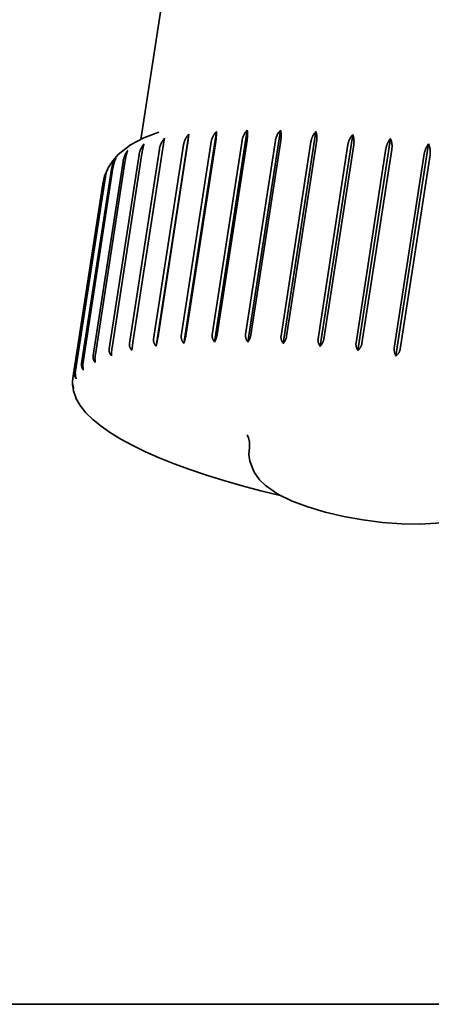
# Model space of a CAD drawing. Units: millimetres. Extents: x 505 to 3699, y 189 to 5781.
# Drawn here: x 2847 to 2854, y 1930 to 1946 of the extents above; entities that cross this region are included whole.
import ezdxf

# ---------------------------------------------------------------- set-up
doc = ezdxf.new("R2010")
doc.units = ezdxf.units.MM
doc.header["$LTSCALE"] = 20
doc.layers.add('Sichtbar (ISO)', color=7, linetype='Continuous', lineweight=35)

msp = doc.modelspace()

# ---------------------------------------------------------------- linework, layer by layer
at = {"layer": 'Sichtbar (ISO)'}
for p, q in [((2849.368, 1947.728), (2848.864, 1944.445)), ((2849.107, 1941.059), (2849.636, 1944.501)), ((2849.557, 1941.104), (2850.086, 1944.546)), ((2850.056, 1941.127), (2850.585, 1944.568)), ((2850.597, 1941.126), (2851.126, 1944.568)), ((2851.17, 1941.103), (2851.7, 1944.544)), ((2851.768, 1941.057), (2852.297, 1944.498)), ((2848.858, 1944.419), (2848.864, 1944.445)), ((2849.067, 1941.174), (2849.552, 1944.329)), ((2849.618, 1944.337), (2849.133, 1941.183)), ((2849.516, 1941.221), (2850.001, 1944.376)), ((2850.075, 1944.381), (2849.59, 1941.227)), ((2850.016, 1941.246), (2850.501, 1944.4)), ((2850.582, 1944.402), (2850.097, 1941.247)), ((2850.558, 1941.247), (2851.043, 1944.401)), ((2851.129, 1944.399), (2850.644, 1941.245)), ((2851.133, 1941.225), (2851.618, 1944.379)), ((2851.709, 1944.374), (2851.224, 1941.22)), ((2851.734, 1941.18), (2852.219, 1944.334)), ((2852.313, 1944.326), (2851.828, 1941.171)), ((2852.38, 1940.989), (2852.909, 1944.431)), ((2852.996, 1940.9), (2853.525, 1944.342)), ((2848.346, 1941.015), (2848.831, 1944.17)), ((2848.878, 1944.185), (2848.393, 1941.031)), ((2848.675, 1941.105), (2849.16, 1944.26)), ((2849.216, 1944.272), (2848.731, 1941.117)), ((2852.349, 1941.113), (2852.834, 1944.268)), ((2852.93, 1944.255), (2852.445, 1941.101)), ((2852.97, 1941.025), (2853.455, 1944.18)), ((2853.551, 1944.164), (2853.066, 1941.01)), ((2848.086, 1940.906), (2848.571, 1944.06)), ((2848.607, 1944.078), (2848.122, 1940.924)), ((2847.899, 1940.779), (2848.384, 1943.933)), ((2848.408, 1943.954), (2847.923, 1940.799)), ((2848.242, 1943.694), (2847.757, 1940.539)), ((2847.788, 1940.636), (2848.273, 1943.79)), ((2848.285, 1943.813), (2847.8, 1940.659)), ((2847.757, 1940.539), (2847.752, 1940.483)), ((2847.804, 1940.224), (2847.81, 1940.211)), ((2847.81, 1940.211), (2847.806, 1940.22)), ((2989.095, 1930.375), (2804.095, 1930.375)), ((2804.095, 1930.375), (2989.095, 1930.375))]:
    msp.add_line(p, q, dxfattribs=at)
at = {"layer": 'Sichtbar (ISO)', "flags": 128}
for points in [[(2849.153, 1944.535), (2848.911, 1944.444), (2848.691, 1944.327), (2848.493, 1944.17), (2848.406, 1944.071), (2848.33, 1943.954)], [(2849.552, 1944.329), (2849.553, 1944.336), (2849.555, 1944.344), (2849.557, 1944.352), (2849.559, 1944.359), (2849.561, 1944.367), (2849.563, 1944.375), (2849.566, 1944.383), (2849.569, 1944.39), (2849.572, 1944.398), (2849.575, 1944.406), (2849.579, 1944.413), (2849.582, 1944.421), (2849.586, 1944.428), (2849.59, 1944.436), (2849.594, 1944.443), (2849.598, 1944.45), (2849.602, 1944.457), (2849.607, 1944.463), (2849.611, 1944.47), (2849.616, 1944.476), (2849.621, 1944.482), (2849.626, 1944.489), (2849.631, 1944.495), (2849.636, 1944.501)], [(2849.636, 1944.501), (2849.636, 1944.495), (2849.635, 1944.49), (2849.635, 1944.484), (2849.635, 1944.479), (2849.634, 1944.473), (2849.634, 1944.467), (2849.633, 1944.461), (2849.632, 1944.455), (2849.632, 1944.448), (2849.631, 1944.442), (2849.63, 1944.435), (2849.63, 1944.428), (2849.629, 1944.421), (2849.628, 1944.413), (2849.627, 1944.406), (2849.626, 1944.398), (2849.625, 1944.391), (2849.624, 1944.383), (2849.623, 1944.376), (2849.622, 1944.368), (2849.621, 1944.36), (2849.62, 1944.353), (2849.619, 1944.345), (2849.618, 1944.337)], [(2850.001, 1944.376), (2850.003, 1944.383), (2850.004, 1944.391), (2850.006, 1944.399), (2850.008, 1944.406), (2850.01, 1944.414), (2850.013, 1944.422), (2850.015, 1944.429), (2850.018, 1944.437), (2850.021, 1944.445), (2850.025, 1944.452), (2850.028, 1944.46), (2850.032, 1944.467), (2850.036, 1944.475), (2850.04, 1944.482), (2850.044, 1944.489), (2850.048, 1944.496), (2850.052, 1944.503), (2850.057, 1944.509), (2850.061, 1944.516), (2850.066, 1944.522), (2850.071, 1944.528), (2850.076, 1944.534), (2850.081, 1944.54), (2850.086, 1944.546)], [(2850.086, 1944.546), (2850.086, 1944.54), (2850.086, 1944.535), (2850.087, 1944.529), (2850.087, 1944.523), (2850.087, 1944.518), (2850.087, 1944.512), (2850.087, 1944.505), (2850.086, 1944.499), (2850.086, 1944.492), (2850.086, 1944.486), (2850.085, 1944.479), (2850.085, 1944.472), (2850.084, 1944.464), (2850.084, 1944.457), (2850.083, 1944.45), (2850.083, 1944.442), (2850.082, 1944.435), (2850.081, 1944.427), (2850.08, 1944.419), (2850.079, 1944.412), (2850.078, 1944.404), (2850.077, 1944.396), (2850.076, 1944.389), (2850.075, 1944.381)], [(2850.501, 1944.4), (2850.502, 1944.408), (2850.504, 1944.415), (2850.506, 1944.423), (2850.508, 1944.43), (2850.51, 1944.438), (2850.512, 1944.446), (2850.515, 1944.453), (2850.518, 1944.461), (2850.521, 1944.469), (2850.524, 1944.476), (2850.528, 1944.484), (2850.531, 1944.491), (2850.535, 1944.498), (2850.539, 1944.505), (2850.543, 1944.512), (2850.547, 1944.519), (2850.552, 1944.526), (2850.556, 1944.532), (2850.56, 1944.539), (2850.565, 1944.545), (2850.57, 1944.551), (2850.575, 1944.557), (2850.58, 1944.563), (2850.585, 1944.568)], [(2850.585, 1944.568), (2850.586, 1944.563), (2850.587, 1944.558), (2850.587, 1944.552), (2850.588, 1944.546), (2850.588, 1944.539), (2850.589, 1944.533), (2850.589, 1944.526), (2850.589, 1944.52), (2850.59, 1944.513), (2850.59, 1944.506), (2850.59, 1944.499), (2850.59, 1944.492), (2850.59, 1944.485), (2850.589, 1944.478), (2850.589, 1944.471), (2850.588, 1944.464), (2850.588, 1944.456), (2850.587, 1944.449), (2850.587, 1944.441), (2850.586, 1944.433), (2850.585, 1944.425), (2850.584, 1944.417), (2850.583, 1944.409), (2850.582, 1944.402)], [(2851.043, 1944.401), (2851.044, 1944.409), (2851.046, 1944.416), (2851.047, 1944.424), (2851.049, 1944.432), (2851.052, 1944.439), (2851.054, 1944.447), (2851.057, 1944.455), (2851.06, 1944.462), (2851.063, 1944.47), (2851.066, 1944.477), (2851.069, 1944.484), (2851.073, 1944.492), (2851.077, 1944.499), (2851.08, 1944.506), (2851.084, 1944.513), (2851.089, 1944.52), (2851.093, 1944.526), (2851.097, 1944.533), (2851.102, 1944.539), (2851.106, 1944.545), (2851.111, 1944.551), (2851.116, 1944.556), (2851.121, 1944.562), (2851.126, 1944.568)], [(2851.126, 1944.568), (2851.127, 1944.562), (2851.128, 1944.557), (2851.129, 1944.551), (2851.131, 1944.545), (2851.131, 1944.538), (2851.132, 1944.532), (2851.133, 1944.525), (2851.134, 1944.518), (2851.134, 1944.511), (2851.135, 1944.504), (2851.135, 1944.497), (2851.135, 1944.49), (2851.136, 1944.483), (2851.136, 1944.476), (2851.135, 1944.469), (2851.135, 1944.462), (2851.135, 1944.454), (2851.134, 1944.446), (2851.134, 1944.438), (2851.133, 1944.431), (2851.132, 1944.423), (2851.131, 1944.415), (2851.13, 1944.407), (2851.129, 1944.399)], [(2851.618, 1944.379), (2851.62, 1944.387), (2851.621, 1944.394), (2851.623, 1944.402), (2851.625, 1944.41), (2851.627, 1944.417), (2851.63, 1944.425), (2851.632, 1944.432), (2851.635, 1944.44), (2851.638, 1944.447), (2851.641, 1944.455), (2851.644, 1944.462), (2851.648, 1944.469), (2851.651, 1944.477), (2851.655, 1944.483), (2851.659, 1944.49), (2851.663, 1944.497), (2851.667, 1944.503), (2851.672, 1944.51), (2851.676, 1944.516), (2851.68, 1944.522), (2851.685, 1944.527), (2851.69, 1944.533), (2851.694, 1944.539), (2851.7, 1944.544)], [(2851.7, 1944.544), (2851.701, 1944.539), (2851.703, 1944.533), (2851.704, 1944.527), (2851.706, 1944.521), (2851.707, 1944.514), (2851.709, 1944.507), (2851.71, 1944.501), (2851.711, 1944.494), (2851.712, 1944.487), (2851.713, 1944.479), (2851.713, 1944.472), (2851.714, 1944.465), (2851.714, 1944.458), (2851.714, 1944.451), (2851.715, 1944.444), (2851.714, 1944.437), (2851.714, 1944.429), (2851.714, 1944.421), (2851.714, 1944.413), (2851.713, 1944.405), (2851.712, 1944.397), (2851.711, 1944.389), (2851.71, 1944.381), (2851.709, 1944.374)], [(2852.219, 1944.334), (2852.22, 1944.342), (2852.222, 1944.35), (2852.223, 1944.357), (2852.225, 1944.365), (2852.227, 1944.372), (2852.23, 1944.38), (2852.232, 1944.387), (2852.235, 1944.395), (2852.238, 1944.402), (2852.241, 1944.41), (2852.244, 1944.417), (2852.247, 1944.424), (2852.251, 1944.431), (2852.254, 1944.438), (2852.258, 1944.445), (2852.262, 1944.452), (2852.266, 1944.458), (2852.27, 1944.464), (2852.274, 1944.47), (2852.278, 1944.476), (2852.283, 1944.482), (2852.287, 1944.487), (2852.292, 1944.493), (2852.297, 1944.498)], [(2852.297, 1944.498), (2852.299, 1944.492), (2852.301, 1944.486), (2852.303, 1944.48), (2852.305, 1944.474), (2852.307, 1944.467), (2852.308, 1944.461), (2852.31, 1944.454), (2852.311, 1944.447), (2852.312, 1944.44), (2852.313, 1944.433), (2852.314, 1944.426), (2852.315, 1944.419), (2852.316, 1944.411), (2852.316, 1944.403), (2852.316, 1944.396), (2852.317, 1944.388), (2852.317, 1944.38), (2852.317, 1944.372), (2852.316, 1944.364), (2852.316, 1944.356), (2852.315, 1944.349), (2852.315, 1944.341), (2852.314, 1944.333), (2852.313, 1944.326)], [(2848.831, 1944.17), (2848.833, 1944.177), (2848.834, 1944.185), (2848.836, 1944.193), (2848.838, 1944.2), (2848.84, 1944.208), (2848.842, 1944.216), (2848.845, 1944.224), (2848.848, 1944.232), (2848.851, 1944.24), (2848.854, 1944.248), (2848.857, 1944.255), (2848.861, 1944.263), (2848.864, 1944.271), (2848.868, 1944.278), (2848.872, 1944.285), (2848.876, 1944.293), (2848.88, 1944.3), (2848.884, 1944.307), (2848.888, 1944.314), (2848.893, 1944.32), (2848.897, 1944.327), (2848.902, 1944.333), (2848.907, 1944.34), (2848.912, 1944.346)], [(2848.912, 1944.346), (2848.91, 1944.341), (2848.909, 1944.336), (2848.907, 1944.331), (2848.906, 1944.325), (2848.904, 1944.319), (2848.903, 1944.313), (2848.901, 1944.307), (2848.9, 1944.3), (2848.898, 1944.294), (2848.897, 1944.287), (2848.895, 1944.28), (2848.894, 1944.274), (2848.892, 1944.267), (2848.891, 1944.261), (2848.89, 1944.254), (2848.888, 1944.246), (2848.887, 1944.239), (2848.885, 1944.231), (2848.884, 1944.224), (2848.883, 1944.216), (2848.881, 1944.208), (2848.88, 1944.2), (2848.879, 1944.192), (2848.878, 1944.185)], [(2849.16, 1944.26), (2849.161, 1944.267), (2849.163, 1944.275), (2849.165, 1944.283), (2849.167, 1944.29), (2849.169, 1944.298), (2849.171, 1944.306), (2849.174, 1944.314), (2849.177, 1944.322), (2849.18, 1944.329), (2849.183, 1944.337), (2849.186, 1944.345), (2849.19, 1944.352), (2849.194, 1944.36), (2849.197, 1944.367), (2849.201, 1944.375), (2849.205, 1944.382), (2849.21, 1944.389), (2849.214, 1944.395), (2849.218, 1944.402), (2849.223, 1944.409), (2849.227, 1944.415), (2849.232, 1944.421), (2849.237, 1944.428), (2849.243, 1944.434)], [(2849.243, 1944.434), (2849.242, 1944.429), (2849.241, 1944.424), (2849.24, 1944.418), (2849.239, 1944.412), (2849.238, 1944.406), (2849.237, 1944.4), (2849.236, 1944.394), (2849.235, 1944.387), (2849.234, 1944.381), (2849.233, 1944.374), (2849.231, 1944.368), (2849.23, 1944.361), (2849.229, 1944.354), (2849.228, 1944.348), (2849.227, 1944.341), (2849.226, 1944.333), (2849.225, 1944.326), (2849.224, 1944.318), (2849.222, 1944.31), (2849.221, 1944.303), (2849.22, 1944.295), (2849.219, 1944.287), (2849.217, 1944.279), (2849.216, 1944.272)], [(2852.834, 1944.268), (2852.836, 1944.275), (2852.837, 1944.283), (2852.839, 1944.291), (2852.841, 1944.298), (2852.843, 1944.306), (2852.845, 1944.314), (2852.847, 1944.321), (2852.85, 1944.329), (2852.852, 1944.336), (2852.855, 1944.343), (2852.858, 1944.35), (2852.861, 1944.357), (2852.864, 1944.363), (2852.868, 1944.37), (2852.871, 1944.377), (2852.875, 1944.383), (2852.879, 1944.39), (2852.883, 1944.396), (2852.887, 1944.402), (2852.892, 1944.408), (2852.896, 1944.414), (2852.9, 1944.42), (2852.904, 1944.425), (2852.909, 1944.431)], [(2852.909, 1944.431), (2852.911, 1944.424), (2852.914, 1944.418), (2852.916, 1944.411), (2852.918, 1944.405), (2852.92, 1944.399), (2852.922, 1944.392), (2852.924, 1944.385), (2852.926, 1944.378), (2852.927, 1944.371), (2852.928, 1944.364), (2852.93, 1944.357), (2852.931, 1944.349), (2852.931, 1944.341), (2852.932, 1944.334), (2852.933, 1944.326), (2852.933, 1944.318), (2852.933, 1944.31), (2852.933, 1944.302), (2852.933, 1944.294), (2852.933, 1944.286), (2852.932, 1944.279), (2852.932, 1944.271), (2852.931, 1944.263), (2852.93, 1944.255)], [(2853.455, 1944.18), (2853.457, 1944.187), (2853.458, 1944.195), (2853.46, 1944.203), (2853.462, 1944.21), (2853.464, 1944.218), (2853.466, 1944.226), (2853.468, 1944.233), (2853.47, 1944.241), (2853.473, 1944.248), (2853.475, 1944.255), (2853.478, 1944.262), (2853.481, 1944.268), (2853.484, 1944.275), (2853.487, 1944.282), (2853.491, 1944.288), (2853.494, 1944.295), (2853.498, 1944.301), (2853.502, 1944.308), (2853.505, 1944.314), (2853.509, 1944.32), (2853.513, 1944.326), (2853.517, 1944.331), (2853.521, 1944.337), (2853.525, 1944.342)], [(2853.525, 1944.342), (2853.528, 1944.336), (2853.531, 1944.329), (2853.534, 1944.323), (2853.536, 1944.316), (2853.538, 1944.309), (2853.541, 1944.302), (2853.543, 1944.295), (2853.545, 1944.287), (2853.547, 1944.28), (2853.548, 1944.273), (2853.55, 1944.265), (2853.551, 1944.258), (2853.552, 1944.25), (2853.553, 1944.243), (2853.553, 1944.236), (2853.554, 1944.228), (2853.554, 1944.22), (2853.554, 1944.212), (2853.554, 1944.204), (2853.554, 1944.196), (2853.553, 1944.188), (2853.553, 1944.18), (2853.552, 1944.172), (2853.551, 1944.164)], [(2848.571, 1944.06), (2848.573, 1944.068), (2848.574, 1944.076), (2848.576, 1944.083), (2848.578, 1944.091), (2848.58, 1944.1), (2848.582, 1944.108), (2848.585, 1944.116), (2848.587, 1944.124), (2848.59, 1944.131), (2848.593, 1944.139), (2848.596, 1944.146), (2848.599, 1944.153), (2848.602, 1944.161), (2848.606, 1944.168), (2848.609, 1944.176), (2848.613, 1944.183), (2848.618, 1944.191), (2848.622, 1944.198), (2848.626, 1944.205), (2848.63, 1944.212), (2848.635, 1944.219), (2848.639, 1944.226), (2848.644, 1944.232), (2848.648, 1944.239)], [(2848.648, 1944.239), (2848.646, 1944.234), (2848.644, 1944.228), (2848.642, 1944.223), (2848.64, 1944.217), (2848.638, 1944.212), (2848.636, 1944.206), (2848.635, 1944.2), (2848.633, 1944.194), (2848.631, 1944.188), (2848.629, 1944.181), (2848.627, 1944.175), (2848.625, 1944.168), (2848.623, 1944.161), (2848.622, 1944.154), (2848.62, 1944.146), (2848.618, 1944.139), (2848.617, 1944.131), (2848.615, 1944.124), (2848.613, 1944.116), (2848.612, 1944.109), (2848.611, 1944.101), (2848.609, 1944.093), (2848.608, 1944.086), (2848.607, 1944.078)], [(2848.384, 1943.933), (2848.385, 1943.941), (2848.387, 1943.948), (2848.389, 1943.956), (2848.39, 1943.964), (2848.393, 1943.972), (2848.395, 1943.98), (2848.397, 1943.988), (2848.4, 1943.996), (2848.402, 1944.004), (2848.405, 1944.012), (2848.408, 1944.02), (2848.411, 1944.028), (2848.415, 1944.035), (2848.418, 1944.043), (2848.421, 1944.051), (2848.425, 1944.058), (2848.429, 1944.066), (2848.432, 1944.073), (2848.436, 1944.08), (2848.44, 1944.087), (2848.444, 1944.093), (2848.448, 1944.1), (2848.453, 1944.107), (2848.457, 1944.114)], [(2848.457, 1944.114), (2848.455, 1944.109), (2848.452, 1944.103), (2848.449, 1944.098), (2848.447, 1944.092), (2848.445, 1944.087), (2848.442, 1944.081), (2848.44, 1944.075), (2848.438, 1944.069), (2848.435, 1944.063), (2848.433, 1944.057), (2848.431, 1944.05), (2848.429, 1944.043), (2848.427, 1944.036), (2848.425, 1944.029), (2848.423, 1944.022), (2848.421, 1944.014), (2848.419, 1944.007), (2848.417, 1943.999), (2848.415, 1943.992), (2848.414, 1943.984), (2848.412, 1943.977), (2848.411, 1943.969), (2848.409, 1943.961), (2848.408, 1943.954)], [(2848.322, 1943.939), (2848.273, 1943.821), (2848.242, 1943.694)], [(2848.273, 1943.79), (2848.274, 1943.797), (2848.275, 1943.803), (2848.276, 1943.81), (2848.278, 1943.817), (2848.279, 1943.824), (2848.281, 1943.831), (2848.283, 1943.837), (2848.285, 1943.844), (2848.287, 1943.851), (2848.289, 1943.858), (2848.291, 1943.865), (2848.293, 1943.871), (2848.295, 1943.877), (2848.298, 1943.884), (2848.3, 1943.89), (2848.303, 1943.897), (2848.306, 1943.903), (2848.308, 1943.91), (2848.311, 1943.916), (2848.314, 1943.923), (2848.318, 1943.93), (2848.321, 1943.936), (2848.324, 1943.942), (2848.327, 1943.949)], [(2848.33, 1943.954), (2848.328, 1943.95), (2848.325, 1943.945), (2848.323, 1943.94), (2848.321, 1943.935), (2848.318, 1943.93), (2848.316, 1943.925), (2848.314, 1943.919), (2848.312, 1943.913), (2848.309, 1943.908), (2848.307, 1943.902), (2848.305, 1943.896), (2848.303, 1943.89), (2848.301, 1943.884), (2848.299, 1943.877), (2848.298, 1943.871), (2848.296, 1943.865), (2848.294, 1943.858), (2848.293, 1943.852), (2848.291, 1943.845), (2848.29, 1943.839), (2848.288, 1943.832), (2848.287, 1943.826), (2848.286, 1943.819), (2848.285, 1943.813)], [(2848.713, 1940.992), (2848.71, 1940.996), (2848.707, 1941), (2848.703, 1941.004), (2848.7, 1941.008), (2848.697, 1941.013), (2848.695, 1941.017), (2848.692, 1941.021), (2848.69, 1941.026), (2848.687, 1941.03), (2848.685, 1941.035), (2848.683, 1941.039), (2848.681, 1941.044), (2848.68, 1941.049), (2848.678, 1941.053), (2848.677, 1941.058), (2848.676, 1941.064), (2848.675, 1941.069), (2848.675, 1941.074), (2848.674, 1941.079), (2848.674, 1941.085), (2848.674, 1941.09), (2848.674, 1941.095), (2848.674, 1941.1), (2848.675, 1941.105)], [(2848.731, 1941.117), (2848.73, 1941.112), (2848.73, 1941.107), (2848.729, 1941.101), (2848.728, 1941.096), (2848.727, 1941.09), (2848.726, 1941.085), (2848.725, 1941.079), (2848.725, 1941.073), (2848.724, 1941.068), (2848.723, 1941.062), (2848.722, 1941.057), (2848.722, 1941.052), (2848.721, 1941.047), (2848.72, 1941.042), (2848.719, 1941.036), (2848.719, 1941.031), (2848.718, 1941.026), (2848.717, 1941.021), (2848.717, 1941.016), (2848.716, 1941.011), (2848.715, 1941.006), (2848.715, 1941.001), (2848.714, 1940.997), (2848.713, 1940.992)], [(2849.107, 1941.059), (2849.103, 1941.063), (2849.1, 1941.067), (2849.097, 1941.071), (2849.094, 1941.076), (2849.091, 1941.08), (2849.088, 1941.085), (2849.085, 1941.089), (2849.082, 1941.094), (2849.08, 1941.098), (2849.078, 1941.103), (2849.076, 1941.108), (2849.074, 1941.112), (2849.072, 1941.117), (2849.071, 1941.122), (2849.069, 1941.127), (2849.068, 1941.132), (2849.067, 1941.138), (2849.067, 1941.143), (2849.066, 1941.148), (2849.066, 1941.154), (2849.066, 1941.159), (2849.066, 1941.164), (2849.066, 1941.169), (2849.067, 1941.174)], [(2849.133, 1941.183), (2849.132, 1941.178), (2849.131, 1941.173), (2849.13, 1941.167), (2849.129, 1941.162), (2849.128, 1941.156), (2849.127, 1941.15), (2849.126, 1941.145), (2849.125, 1941.139), (2849.124, 1941.134), (2849.123, 1941.128), (2849.122, 1941.123), (2849.121, 1941.118), (2849.12, 1941.113), (2849.118, 1941.108), (2849.117, 1941.103), (2849.116, 1941.098), (2849.115, 1941.093), (2849.114, 1941.088), (2849.113, 1941.083), (2849.112, 1941.078), (2849.11, 1941.073), (2849.109, 1941.068), (2849.108, 1941.064), (2849.107, 1941.059)], [(2849.557, 1941.104), (2849.553, 1941.108), (2849.55, 1941.113), (2849.547, 1941.117), (2849.543, 1941.121), (2849.54, 1941.126), (2849.537, 1941.131), (2849.535, 1941.135), (2849.532, 1941.14), (2849.53, 1941.145), (2849.527, 1941.149), (2849.525, 1941.154), (2849.523, 1941.159), (2849.522, 1941.164), (2849.52, 1941.169), (2849.519, 1941.174), (2849.518, 1941.179), (2849.517, 1941.184), (2849.516, 1941.19), (2849.516, 1941.195), (2849.515, 1941.201), (2849.515, 1941.206), (2849.515, 1941.211), (2849.516, 1941.216), (2849.516, 1941.221)], [(2849.59, 1941.227), (2849.589, 1941.222), (2849.588, 1941.216), (2849.587, 1941.211), (2849.586, 1941.205), (2849.585, 1941.2), (2849.584, 1941.194), (2849.583, 1941.188), (2849.581, 1941.183), (2849.58, 1941.178), (2849.579, 1941.172), (2849.577, 1941.167), (2849.576, 1941.162), (2849.575, 1941.157), (2849.573, 1941.152), (2849.572, 1941.147), (2849.57, 1941.142), (2849.568, 1941.137), (2849.567, 1941.132), (2849.565, 1941.127), (2849.564, 1941.122), (2849.562, 1941.118), (2849.56, 1941.113), (2849.559, 1941.109), (2849.557, 1941.104)], [(2850.056, 1941.127), (2850.053, 1941.131), (2850.049, 1941.135), (2850.046, 1941.14), (2850.043, 1941.144), (2850.04, 1941.149), (2850.037, 1941.154), (2850.034, 1941.159), (2850.031, 1941.163), (2850.029, 1941.168), (2850.027, 1941.173), (2850.025, 1941.178), (2850.023, 1941.183), (2850.021, 1941.188), (2850.02, 1941.193), (2850.018, 1941.198), (2850.017, 1941.203), (2850.016, 1941.209), (2850.016, 1941.214), (2850.015, 1941.219), (2850.015, 1941.225), (2850.015, 1941.23), (2850.015, 1941.236), (2850.015, 1941.241), (2850.016, 1941.246)], [(2850.097, 1941.247), (2850.096, 1941.242), (2850.095, 1941.237), (2850.094, 1941.232), (2850.093, 1941.226), (2850.091, 1941.221), (2850.09, 1941.215), (2850.088, 1941.209), (2850.087, 1941.204), (2850.085, 1941.199), (2850.084, 1941.193), (2850.082, 1941.188), (2850.08, 1941.183), (2850.079, 1941.178), (2850.077, 1941.173), (2850.075, 1941.168), (2850.073, 1941.164), (2850.071, 1941.159), (2850.069, 1941.154), (2850.067, 1941.149), (2850.065, 1941.144), (2850.063, 1941.14), (2850.06, 1941.135), (2850.058, 1941.131), (2850.056, 1941.127)], [(2850.597, 1941.126), (2850.593, 1941.13), (2850.59, 1941.135), (2850.587, 1941.14), (2850.584, 1941.144), (2850.581, 1941.149), (2850.578, 1941.154), (2850.575, 1941.159), (2850.573, 1941.164), (2850.57, 1941.169), (2850.568, 1941.174), (2850.566, 1941.178), (2850.564, 1941.183), (2850.563, 1941.188), (2850.561, 1941.193), (2850.56, 1941.199), (2850.559, 1941.204), (2850.558, 1941.21), (2850.557, 1941.215), (2850.557, 1941.221), (2850.557, 1941.226), (2850.557, 1941.231), (2850.557, 1941.237), (2850.557, 1941.242), (2850.558, 1941.247)], [(2850.644, 1941.245), (2850.643, 1941.24), (2850.642, 1941.235), (2850.641, 1941.229), (2850.64, 1941.224), (2850.639, 1941.218), (2850.637, 1941.213), (2850.635, 1941.207), (2850.634, 1941.202), (2850.632, 1941.196), (2850.63, 1941.191), (2850.628, 1941.186), (2850.626, 1941.181), (2850.624, 1941.177), (2850.622, 1941.172), (2850.62, 1941.167), (2850.617, 1941.162), (2850.615, 1941.157), (2850.612, 1941.153), (2850.61, 1941.148), (2850.607, 1941.143), (2850.605, 1941.139), (2850.602, 1941.135), (2850.599, 1941.13), (2850.597, 1941.126)], [(2851.17, 1941.103), (2851.167, 1941.107), (2851.164, 1941.112), (2851.161, 1941.116), (2851.158, 1941.121), (2851.155, 1941.126), (2851.152, 1941.131), (2851.15, 1941.136), (2851.147, 1941.141), (2851.145, 1941.146), (2851.143, 1941.151), (2851.141, 1941.156), (2851.139, 1941.161), (2851.138, 1941.166), (2851.137, 1941.171), (2851.135, 1941.177), (2851.134, 1941.182), (2851.134, 1941.187), (2851.133, 1941.193), (2851.132, 1941.198), (2851.132, 1941.204), (2851.132, 1941.209), (2851.132, 1941.215), (2851.133, 1941.22), (2851.133, 1941.225)], [(2851.224, 1941.22), (2851.223, 1941.214), (2851.222, 1941.209), (2851.221, 1941.204), (2851.22, 1941.198), (2851.218, 1941.193), (2851.216, 1941.187), (2851.215, 1941.182), (2851.213, 1941.177), (2851.211, 1941.171), (2851.209, 1941.166), (2851.206, 1941.161), (2851.204, 1941.157), (2851.202, 1941.152), (2851.199, 1941.147), (2851.197, 1941.142), (2851.194, 1941.138), (2851.191, 1941.133), (2851.189, 1941.128), (2851.186, 1941.124), (2851.183, 1941.119), (2851.18, 1941.115), (2851.177, 1941.111), (2851.173, 1941.107), (2851.17, 1941.103)], [(2851.768, 1941.057), (2851.765, 1941.061), (2851.762, 1941.066), (2851.759, 1941.071), (2851.756, 1941.076), (2851.753, 1941.081), (2851.751, 1941.086), (2851.748, 1941.091), (2851.746, 1941.096), (2851.744, 1941.101), (2851.742, 1941.106), (2851.74, 1941.111), (2851.739, 1941.116), (2851.737, 1941.121), (2851.736, 1941.126), (2851.735, 1941.132), (2851.734, 1941.137), (2851.734, 1941.143), (2851.733, 1941.148), (2851.733, 1941.154), (2851.732, 1941.159), (2851.732, 1941.165), (2851.733, 1941.17), (2851.733, 1941.175), (2851.734, 1941.18)], [(2851.828, 1941.171), (2851.827, 1941.166), (2851.826, 1941.161), (2851.824, 1941.156), (2851.823, 1941.15), (2851.821, 1941.145), (2851.819, 1941.139), (2851.817, 1941.134), (2851.815, 1941.129), (2851.813, 1941.123), (2851.811, 1941.118), (2851.808, 1941.114), (2851.806, 1941.109), (2851.803, 1941.104), (2851.8, 1941.1), (2851.798, 1941.095), (2851.795, 1941.09), (2851.791, 1941.086), (2851.788, 1941.081), (2851.785, 1941.077), (2851.782, 1941.073), (2851.778, 1941.069), (2851.775, 1941.064), (2851.771, 1941.06), (2851.768, 1941.057)], [(2852.38, 1940.989), (2852.377, 1940.993), (2852.374, 1940.998), (2852.371, 1941.003), (2852.369, 1941.008), (2852.366, 1941.013), (2852.364, 1941.018), (2852.362, 1941.023), (2852.36, 1941.028), (2852.358, 1941.033), (2852.356, 1941.039), (2852.355, 1941.044), (2852.353, 1941.049), (2852.352, 1941.054), (2852.351, 1941.059), (2852.35, 1941.065), (2852.349, 1941.07), (2852.349, 1941.076), (2852.348, 1941.081), (2852.348, 1941.087), (2852.348, 1941.092), (2852.348, 1941.098), (2852.348, 1941.103), (2852.349, 1941.108), (2852.349, 1941.113)], [(2852.445, 1941.101), (2852.444, 1941.096), (2852.443, 1941.091), (2852.441, 1941.086), (2852.44, 1941.08), (2852.438, 1941.075), (2852.436, 1941.069), (2852.434, 1941.064), (2852.432, 1941.059), (2852.429, 1941.054), (2852.427, 1941.049), (2852.424, 1941.044), (2852.421, 1941.039), (2852.419, 1941.035), (2852.416, 1941.03), (2852.412, 1941.026), (2852.409, 1941.021), (2852.406, 1941.017), (2852.402, 1941.013), (2852.399, 1941.008), (2852.395, 1941.004), (2852.391, 1941), (2852.387, 1940.996), (2852.383, 1940.992), (2852.38, 1940.989)], [(2848.382, 1940.904), (2848.379, 1940.908), (2848.376, 1940.912), (2848.373, 1940.916), (2848.37, 1940.92), (2848.367, 1940.924), (2848.365, 1940.928), (2848.362, 1940.933), (2848.36, 1940.937), (2848.358, 1940.941), (2848.356, 1940.946), (2848.354, 1940.95), (2848.352, 1940.955), (2848.351, 1940.959), (2848.349, 1940.964), (2848.348, 1940.969), (2848.347, 1940.974), (2848.346, 1940.979), (2848.346, 1940.984), (2848.345, 1940.99), (2848.345, 1940.995), (2848.345, 1941), (2848.345, 1941.005), (2848.346, 1941.01), (2848.346, 1941.015)], [(2848.393, 1941.031), (2848.392, 1941.025), (2848.391, 1941.02), (2848.39, 1941.015), (2848.39, 1941.009), (2848.389, 1941.003), (2848.388, 1940.998), (2848.388, 1940.992), (2848.387, 1940.986), (2848.386, 1940.981), (2848.386, 1940.975), (2848.385, 1940.97), (2848.385, 1940.965), (2848.385, 1940.96), (2848.384, 1940.954), (2848.384, 1940.949), (2848.384, 1940.944), (2848.383, 1940.939), (2848.383, 1940.934), (2848.383, 1940.929), (2848.383, 1940.923), (2848.383, 1940.919), (2848.382, 1940.914), (2848.382, 1940.909), (2848.382, 1940.904)], [(2852.996, 1940.9), (2852.994, 1940.905), (2852.991, 1940.91), (2852.989, 1940.914), (2852.987, 1940.919), (2852.985, 1940.925), (2852.983, 1940.93), (2852.981, 1940.935), (2852.979, 1940.94), (2852.977, 1940.945), (2852.976, 1940.95), (2852.974, 1940.956), (2852.973, 1940.961), (2852.972, 1940.966), (2852.971, 1940.971), (2852.97, 1940.976), (2852.97, 1940.982), (2852.969, 1940.988), (2852.969, 1940.993), (2852.969, 1940.999), (2852.969, 1941.004), (2852.969, 1941.01), (2852.969, 1941.015), (2852.97, 1941.02), (2852.97, 1941.025)], [(2853.066, 1941.01), (2853.065, 1941.005), (2853.064, 1941), (2853.062, 1940.995), (2853.061, 1940.989), (2853.059, 1940.984), (2853.057, 1940.979), (2853.054, 1940.973), (2853.052, 1940.968), (2853.049, 1940.963), (2853.047, 1940.958), (2853.044, 1940.954), (2853.041, 1940.949), (2853.038, 1940.945), (2853.035, 1940.94), (2853.032, 1940.936), (2853.028, 1940.932), (2853.024, 1940.927), (2853.021, 1940.923), (2853.017, 1940.919), (2853.013, 1940.915), (2853.009, 1940.911), (2853.005, 1940.907), (2853, 1940.903), (2852.996, 1940.9)], [(2847.923, 1940.799), (2847.922, 1940.794), (2847.922, 1940.789), (2847.921, 1940.783), (2847.921, 1940.778), (2847.92, 1940.772), (2847.92, 1940.766), (2847.92, 1940.761), (2847.92, 1940.755), (2847.92, 1940.749), (2847.92, 1940.744), (2847.92, 1940.739), (2847.92, 1940.733), (2847.92, 1940.728), (2847.921, 1940.723), (2847.921, 1940.718), (2847.922, 1940.712), (2847.922, 1940.707), (2847.923, 1940.702), (2847.924, 1940.697), (2847.924, 1940.691), (2847.925, 1940.686), (2847.926, 1940.681), (2847.927, 1940.677), (2847.928, 1940.672)], [(2848.119, 1940.797), (2848.116, 1940.8), (2848.113, 1940.804), (2848.111, 1940.808), (2848.108, 1940.812), (2848.105, 1940.816), (2848.103, 1940.82), (2848.1, 1940.824), (2848.098, 1940.828), (2848.096, 1940.833), (2848.094, 1940.837), (2848.093, 1940.841), (2848.091, 1940.846), (2848.09, 1940.85), (2848.089, 1940.855), (2848.088, 1940.86), (2848.087, 1940.865), (2848.086, 1940.87), (2848.086, 1940.875), (2848.085, 1940.88), (2848.085, 1940.885), (2848.085, 1940.891), (2848.085, 1940.896), (2848.086, 1940.901), (2848.086, 1940.906)], [(2848.122, 1940.924), (2848.121, 1940.919), (2848.12, 1940.914), (2848.12, 1940.908), (2848.119, 1940.902), (2848.119, 1940.897), (2848.118, 1940.891), (2848.118, 1940.885), (2848.117, 1940.88), (2848.117, 1940.874), (2848.117, 1940.869), (2848.117, 1940.863), (2848.116, 1940.858), (2848.116, 1940.853), (2848.116, 1940.848), (2848.117, 1940.842), (2848.117, 1940.837), (2848.117, 1940.832), (2848.117, 1940.827), (2848.117, 1940.822), (2848.118, 1940.816), (2848.118, 1940.811), (2848.118, 1940.806), (2848.119, 1940.802), (2848.119, 1940.797)], [(2847.812, 1940.531), (2847.809, 1940.534), (2847.807, 1940.538), (2847.805, 1940.541), (2847.803, 1940.545), (2847.801, 1940.549), (2847.799, 1940.552), (2847.797, 1940.556), (2847.795, 1940.56), (2847.794, 1940.564), (2847.792, 1940.568), (2847.791, 1940.573), (2847.79, 1940.577), (2847.789, 1940.581), (2847.788, 1940.586), (2847.787, 1940.59), (2847.787, 1940.595), (2847.786, 1940.6), (2847.786, 1940.605), (2847.786, 1940.61), (2847.786, 1940.615), (2847.786, 1940.621), (2847.787, 1940.626), (2847.787, 1940.631), (2847.788, 1940.636)], [(2847.8, 1940.659), (2847.799, 1940.654), (2847.799, 1940.648), (2847.798, 1940.643), (2847.798, 1940.637), (2847.797, 1940.631), (2847.797, 1940.626), (2847.797, 1940.62), (2847.797, 1940.614), (2847.798, 1940.609), (2847.798, 1940.603), (2847.798, 1940.598), (2847.799, 1940.593), (2847.799, 1940.587), (2847.8, 1940.582), (2847.801, 1940.577), (2847.802, 1940.572), (2847.803, 1940.566), (2847.804, 1940.561), (2847.805, 1940.556), (2847.806, 1940.551), (2847.808, 1940.546), (2847.809, 1940.541), (2847.81, 1940.536), (2847.812, 1940.531)], [(2847.928, 1940.672), (2847.925, 1940.675), (2847.923, 1940.679), (2847.92, 1940.682), (2847.918, 1940.686), (2847.915, 1940.69), (2847.913, 1940.694), (2847.911, 1940.698), (2847.909, 1940.702), (2847.907, 1940.706), (2847.906, 1940.711), (2847.904, 1940.715), (2847.903, 1940.719), (2847.902, 1940.724), (2847.901, 1940.728), (2847.9, 1940.733), (2847.899, 1940.738), (2847.898, 1940.743), (2847.898, 1940.748), (2847.898, 1940.753), (2847.898, 1940.758), (2847.898, 1940.764), (2847.898, 1940.769), (2847.899, 1940.774), (2847.899, 1940.779)], [(2847.752, 1940.483), (2847.752, 1940.479), (2847.752, 1940.474), (2847.752, 1940.469), (2847.752, 1940.464), (2847.752, 1940.459), (2847.753, 1940.455), (2847.753, 1940.45), (2847.754, 1940.446), (2847.754, 1940.441), (2847.755, 1940.437), (2847.756, 1940.432), (2847.756, 1940.428), (2847.757, 1940.424), (2847.758, 1940.419), (2847.76, 1940.415), (2847.761, 1940.41), (2847.762, 1940.406), (2847.763, 1940.401), (2847.765, 1940.397), (2847.766, 1940.393), (2847.768, 1940.389), (2847.769, 1940.385), (2847.771, 1940.381), (2847.772, 1940.377)], [(2847.772, 1940.377), (2847.771, 1940.379), (2847.769, 1940.382), (2847.767, 1940.385), (2847.766, 1940.388), (2847.764, 1940.391), (2847.763, 1940.394), (2847.761, 1940.398), (2847.76, 1940.401), (2847.759, 1940.404), (2847.758, 1940.408), (2847.757, 1940.411), (2847.756, 1940.415), (2847.755, 1940.418), (2847.754, 1940.422), (2847.754, 1940.425), (2847.753, 1940.429), (2847.753, 1940.433), (2847.752, 1940.437), (2847.752, 1940.442), (2847.752, 1940.446), (2847.752, 1940.45), (2847.752, 1940.455), (2847.752, 1940.459), (2847.752, 1940.464)], [(2847.752, 1940.447), (2847.767, 1940.333), (2847.804, 1940.224)], [(2847.807, 1940.218), (2847.877, 1940.095), (2847.969, 1939.978), (2848.082, 1939.867), (2848.215, 1939.76), (2848.367, 1939.654), (2848.538, 1939.549), (2848.728, 1939.447), (2848.935, 1939.346), (2849.159, 1939.247), (2849.4, 1939.15), (2849.656, 1939.056), (2849.926, 1938.965), (2850.208, 1938.877), (2850.502, 1938.792), (2850.807, 1938.712), (2851.12, 1938.636)], [(2850.62, 1939.414), (2850.621, 1939.503), (2850.605, 1939.572), (2850.587, 1939.611), (2850.579, 1939.622)], [(2850.62, 1939.414), (2850.613, 1939.301), (2850.627, 1939.193), (2850.695, 1939.016), (2850.785, 1938.889), (2850.881, 1938.795), (2851.084, 1938.655), (2851.312, 1938.544), (2851.567, 1938.449), (2851.848, 1938.366), (2852.149, 1938.295), (2852.462, 1938.239), (2852.778, 1938.199), (2853.086, 1938.175), (2853.38, 1938.17), (2853.652, 1938.185), (2853.902, 1938.222), (2854.138, 1938.295), (2854.258, 1938.355), (2854.382, 1938.449), (2854.5, 1938.598), (2854.545, 1938.696), (2854.573, 1938.807)]]:
    msp.add_lwpolyline(points, dxfattribs=at)

doc.saveas('drawing.dxf')
